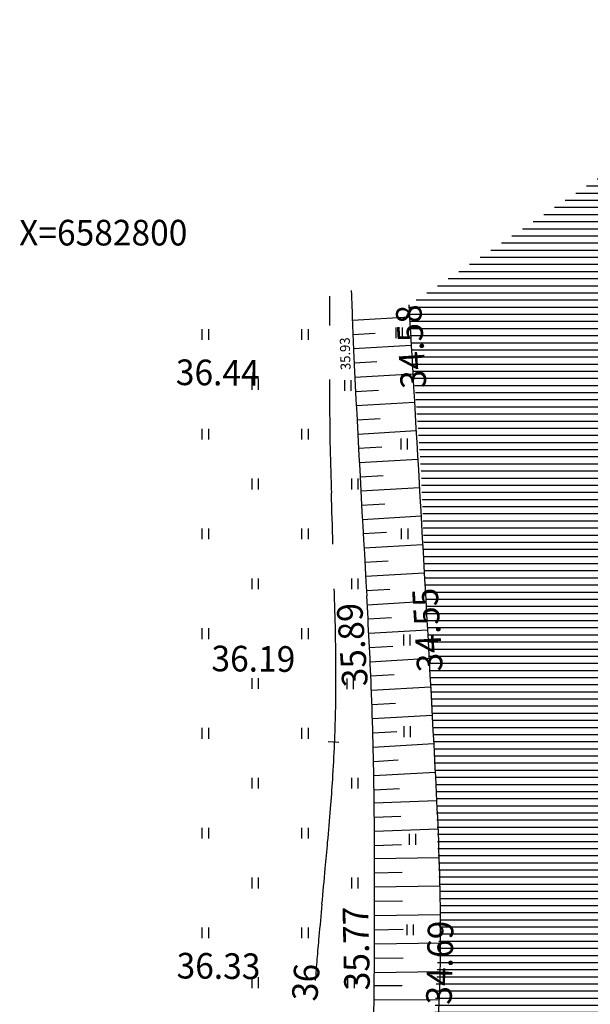
# Model space of a CAD drawing. Units: millimetres. Extents: x 553403 to 554244, y 6582372 to 6582966.
# Drawn here: x 553502 to 553542, y 6582746 to 6582815 of the extents above; entities that cross this region are included whole.
import ezdxf

# ---------------------------------------------------------------- set-up
doc = ezdxf.new("R2010")
doc.units = ezdxf.units.MM
for name, pattern in [('K5LT32770', [0]), ('K5LT32772', [0]), ('K5LT32788', [0]), ('K5LT32803', [0]), ('K5LT_THIN', [0])]:
    doc.linetypes.add(name, pattern=pattern)
doc.layers.add('Системный слой', color=7, linetype='Continuous')
doc.layers.add('Системный слой VIEW1', color=7, linetype='Continuous')
pattern_1 = [(0, (553403.32413, 6582372.17945), (0, 0.5), [])]

# ---------------------------------------------------------------- blocks, each defined once
blk = doc.blocks.new('*U157')
at = {"layer": 'Системный слой', "color": 94, "linetype": 'K5LT32770'}
for centre, radius, start, end in [((1883.92, 490.799), 1763.084, 182.16641, 182.315348), ((222.585, 423.627), 100.391, 182.31535, 182.93951), ((2568.359, 544.081), 2449.256, 182.939511, 183.308552), ((-278.423, 379.51), 402.279, 2.39794, 3.30855), ((-119.115, 386.181), 242.831, 0.54342, 2.39794), ((-596.296, 381.655), 720.033, 359.466466, 0.543418), ((-68.406, 376.739), 192.121, 357.51166, 359.46647)]:
    blk.add_arc(centre, radius, start, end, dxfattribs=at)
blk = doc.blocks.new('*U3049')
at = {"layer": 'Системный слой VIEW1', "color": 94, "linetype": 'K5LT32770'}
for centre, radius, start, end in [((1883.92, 490.799), 1763.084, 182.16641, 182.315348), ((222.585, 423.627), 100.391, 182.31535, 182.93951), ((2568.359, 544.081), 2449.256, 182.939511, 183.308552), ((-278.423, 379.51), 402.279, 2.39794, 3.30855), ((-119.115, 386.181), 242.831, 0.54342, 2.39794), ((-596.296, 381.655), 720.033, 359.466466, 0.543418), ((-68.406, 376.739), 192.121, 357.51166, 359.46647)]:
    blk.add_arc(centre, radius, start, end, dxfattribs=at)
blk = doc.blocks.new('*U1188')
at = {"layer": 'Системный слой', "color": 102, "linetype": 'K5LT32803'}
for p, q in [((111.614, 421.46), (111.614, 420.699)), ((112.069, 421.46), (112.069, 420.699))]:
    blk.add_line(p, q, dxfattribs=at)
blk = doc.blocks.new('*U1189')
at = {"layer": 'Системный слой', "color": 102, "linetype": 'K5LT32803'}
for p, q in [((125.222, 421.569), (125.222, 420.808)), ((125.677, 421.569), (125.677, 420.808))]:
    blk.add_line(p, q, dxfattribs=at)
blk = doc.blocks.new('*U1190')
at = {"layer": 'Системный слой', "color": 102, "linetype": 'K5LT32803'}
for p, q in [((118.614, 421.46), (118.614, 420.699)), ((119.069, 421.46), (119.069, 420.699))]:
    blk.add_line(p, q, dxfattribs=at)
blk = doc.blocks.new('*U1191')
at = {"layer": 'Системный слой', "color": 102, "linetype": 'K5LT32803'}
for p, q in [((111.614, 407.46), (111.614, 406.699)), ((112.069, 407.46), (112.069, 406.699))]:
    blk.add_line(p, q, dxfattribs=at)
blk = doc.blocks.new('*U1192')
at = {"layer": 'Системный слой', "color": 102, "linetype": 'K5LT32803'}
for p, q in [((115.114, 403.96), (115.114, 403.199)), ((115.569, 403.96), (115.569, 403.199))]:
    blk.add_line(p, q, dxfattribs=at)
blk = doc.blocks.new('*U1193')
at = {"layer": 'Системный слой', "color": 102, "linetype": 'K5LT32803'}
for p, q in [((115.114, 410.96), (115.114, 410.199)), ((115.569, 410.96), (115.569, 410.199))]:
    blk.add_line(p, q, dxfattribs=at)
blk = doc.blocks.new('*U1194')
at = {"layer": 'Системный слой', "color": 102, "linetype": 'K5LT32803'}
for p, q in [((111.614, 414.46), (111.614, 413.699)), ((112.069, 414.46), (112.069, 413.699))]:
    blk.add_line(p, q, dxfattribs=at)
blk = doc.blocks.new('*U1195')
at = {"layer": 'Системный слой', "color": 102, "linetype": 'K5LT32803'}
for p, q in [((111.614, 393.46), (111.614, 392.699)), ((112.069, 393.46), (112.069, 392.699))]:
    blk.add_line(p, q, dxfattribs=at)
blk = doc.blocks.new('*U1196')
at = {"layer": 'Системный слой', "color": 102, "linetype": 'K5LT32803'}
for p, q in [((115.114, 389.96), (115.114, 389.199)), ((115.569, 389.96), (115.569, 389.199))]:
    blk.add_line(p, q, dxfattribs=at)
blk = doc.blocks.new('*U1197')
at = {"layer": 'Системный слой', "color": 102, "linetype": 'K5LT32803'}
for p, q in [((115.114, 396.96), (115.114, 396.199)), ((115.569, 396.96), (115.569, 396.199))]:
    blk.add_line(p, q, dxfattribs=at)
blk = doc.blocks.new('*U1198')
at = {"layer": 'Системный слой', "color": 102, "linetype": 'K5LT32803'}
for p, q in [((111.614, 400.46), (111.614, 399.699)), ((112.069, 400.46), (112.069, 399.699))]:
    blk.add_line(p, q, dxfattribs=at)
blk = doc.blocks.new('*U1199')
at = {"layer": 'Системный слой', "color": 102, "linetype": 'K5LT32803'}
for p, q in [((111.614, 379.46), (111.614, 378.699)), ((112.069, 379.46), (112.069, 378.699))]:
    blk.add_line(p, q, dxfattribs=at)
blk = doc.blocks.new('*U1200')
at = {"layer": 'Системный слой', "color": 102, "linetype": 'K5LT32803'}
for p, q in [((115.114, 375.96), (115.114, 375.199)), ((115.569, 375.96), (115.569, 375.199))]:
    blk.add_line(p, q, dxfattribs=at)
blk = doc.blocks.new('*U1201')
at = {"layer": 'Системный слой', "color": 102, "linetype": 'K5LT32803'}
for p, q in [((115.114, 382.96), (115.114, 382.199)), ((115.569, 382.96), (115.569, 382.199))]:
    blk.add_line(p, q, dxfattribs=at)
blk = doc.blocks.new('*U1202')
at = {"layer": 'Системный слой', "color": 102, "linetype": 'K5LT32803'}
for p, q in [((111.614, 386.46), (111.614, 385.699)), ((112.069, 386.46), (112.069, 385.699))]:
    blk.add_line(p, q, dxfattribs=at)
blk = doc.blocks.new('*U1207')
at = {"layer": 'Системный слой', "color": 102, "linetype": 'K5LT32803'}
for p, q in [((125.614, 407.46), (125.614, 406.699)), ((126.069, 407.46), (126.069, 406.699))]:
    blk.add_line(p, q, dxfattribs=at)
blk = doc.blocks.new('*U1208')
at = {"layer": 'Системный слой', "color": 102, "linetype": 'K5LT32803'}
for p, q in [((122.114, 403.96), (122.114, 403.199)), ((122.569, 403.96), (122.569, 403.199))]:
    blk.add_line(p, q, dxfattribs=at)
blk = doc.blocks.new('*U1209')
at = {"layer": 'Системный слой', "color": 102, "linetype": 'K5LT32803'}
for p, q in [((122.114, 410.96), (122.114, 410.199)), ((122.569, 410.96), (122.569, 410.199))]:
    blk.add_line(p, q, dxfattribs=at)
blk = doc.blocks.new('*U1210')
at = {"layer": 'Системный слой', "color": 102, "linetype": 'K5LT32803'}
for p, q in [((125.57, 413.768), (125.57, 413.007)), ((126.025, 413.768), (126.025, 413.007))]:
    blk.add_line(p, q, dxfattribs=at)
blk = doc.blocks.new('*U1211')
at = {"layer": 'Системный слой', "color": 102, "linetype": 'K5LT32803'}
for p, q in [((125.785, 393.575), (125.785, 392.814)), ((126.24, 393.575), (126.24, 392.814))]:
    blk.add_line(p, q, dxfattribs=at)
blk = doc.blocks.new('*U1212')
at = {"layer": 'Системный слой', "color": 102, "linetype": 'K5LT32803'}
for p, q in [((122.114, 389.96), (122.114, 389.199)), ((122.569, 389.96), (122.569, 389.199))]:
    blk.add_line(p, q, dxfattribs=at)
blk = doc.blocks.new('*U1213')
at = {"layer": 'Системный слой', "color": 102, "linetype": 'K5LT32803'}
for p, q in [((121.779, 396.942), (121.779, 396.181)), ((122.234, 396.942), (122.234, 396.181))]:
    blk.add_line(p, q, dxfattribs=at)
blk = doc.blocks.new('*U1214')
at = {"layer": 'Системный слой', "color": 102, "linetype": 'K5LT32803'}
for p, q in [((125.762, 400.016), (125.762, 399.255)), ((126.217, 400.016), (126.217, 399.255))]:
    blk.add_line(p, q, dxfattribs=at)
blk = doc.blocks.new('*U1215')
at = {"layer": 'Системный слой', "color": 102, "linetype": 'K5LT32803'}
for p, q in [((125.994, 379.674), (125.994, 378.913)), ((126.449, 379.674), (126.449, 378.913))]:
    blk.add_line(p, q, dxfattribs=at)
blk = doc.blocks.new('*U1216')
at = {"layer": 'Системный слой', "color": 102, "linetype": 'K5LT32803'}
for p, q in [((121.84, 375.96), (121.84, 375.199)), ((122.295, 375.96), (122.295, 375.199))]:
    blk.add_line(p, q, dxfattribs=at)
blk = doc.blocks.new('*U1217')
at = {"layer": 'Системный слой', "color": 102, "linetype": 'K5LT32803'}
for p, q in [((122.114, 382.96), (122.114, 382.199)), ((122.569, 382.96), (122.569, 382.199))]:
    blk.add_line(p, q, dxfattribs=at)
blk = doc.blocks.new('*U1218')
at = {"layer": 'Системный слой', "color": 102, "linetype": 'K5LT32803'}
for p, q in [((126.166, 386.023), (126.166, 385.262)), ((126.621, 386.023), (126.621, 385.262))]:
    blk.add_line(p, q, dxfattribs=at)
blk = doc.blocks.new('*U1221')
at = {"layer": 'Системный слой', "color": 102, "linetype": 'K5LT32803'}
for p, q in [((118.614, 407.46), (118.614, 406.699)), ((119.069, 407.46), (119.069, 406.699))]:
    blk.add_line(p, q, dxfattribs=at)
blk = doc.blocks.new('*U1222')
at = {"layer": 'Системный слой', "color": 102, "linetype": 'K5LT32803'}
for p, q in [((118.614, 414.46), (118.614, 413.699)), ((119.069, 414.46), (119.069, 413.699))]:
    blk.add_line(p, q, dxfattribs=at)
blk = doc.blocks.new('*U1223')
at = {"layer": 'Системный слой', "color": 102, "linetype": 'K5LT32803'}
for p, q in [((118.614, 393.46), (118.614, 392.699)), ((119.069, 393.46), (119.069, 392.699))]:
    blk.add_line(p, q, dxfattribs=at)
blk = doc.blocks.new('*U1224')
at = {"layer": 'Системный слой', "color": 102, "linetype": 'K5LT32803'}
for p, q in [((118.614, 400.46), (118.614, 399.699)), ((119.069, 400.46), (119.069, 399.699))]:
    blk.add_line(p, q, dxfattribs=at)
blk = doc.blocks.new('*U1225')
at = {"layer": 'Системный слой', "color": 102, "linetype": 'K5LT32803'}
for p, q in [((118.614, 379.46), (118.614, 378.699)), ((119.069, 379.46), (119.069, 378.699))]:
    blk.add_line(p, q, dxfattribs=at)
blk = doc.blocks.new('*U1226')
at = {"layer": 'Системный слой', "color": 102, "linetype": 'K5LT32803'}
for p, q in [((118.614, 386.46), (118.614, 385.699)), ((119.069, 386.46), (119.069, 385.699))]:
    blk.add_line(p, q, dxfattribs=at)
blk = doc.blocks.new('*U1231')
at = {"layer": 'Системный слой', "color": 102, "linetype": 'K5LT32803'}
for p, q in [((121.613, 417.875), (121.613, 417.114)), ((122.069, 417.875), (122.069, 417.114))]:
    blk.add_line(p, q, dxfattribs=at)
blk = doc.blocks.new('*U1232')
at = {"layer": 'Системный слой', "color": 102, "linetype": 'K5LT32803'}
for p, q in [((115.114, 417.96), (115.114, 417.199)), ((115.569, 417.96), (115.569, 417.199))]:
    blk.add_line(p, q, dxfattribs=at)
blk = doc.blocks.new('*U2653')
at = {"layer": 'Системный слой', "color": 94, "linetype": 'K5LT32770'}
for p, q in [((122.176, 422.079), (126.188, 422.314)), ((122.215, 421.08), (123.78, 421.172)), ((122.255, 420.081), (126.304, 420.317)), ((122.296, 419.081), (123.894, 419.175)), ((122.346, 418.083), (126.421, 418.321)), ((122.398, 417.084), (124.008, 417.178)), ((122.45, 416.085), (126.537, 416.324)), ((122.502, 415.087), (124.122, 415.181)), ((122.555, 414.088), (126.653, 414.327)), ((122.608, 413.089), (124.236, 413.184)), ((122.662, 412.091), (126.769, 412.331)), ((122.716, 411.092), (124.35, 411.188)), ((122.77, 410.094), (126.884, 410.334)), ((122.825, 409.095), (124.463, 409.191)), ((122.881, 408.097), (126.999, 408.337)), ((122.936, 407.098), (124.577, 407.194)), ((122.993, 406.1), (127.113, 406.341)), ((123.049, 405.102), (124.691, 405.197)), ((123.106, 404.103), (127.226, 404.344)), ((123.163, 403.105), (124.805, 403.201)), ((123.221, 402.106), (127.338, 402.347)), ((123.276, 401.108), (124.919, 401.204)), ((123.328, 400.109), (127.45, 400.35)), ((123.378, 399.111), (125.029, 399.207)), ((123.425, 398.112), (127.561, 398.353)), ((123.47, 397.113), (125.122, 397.209)), ((123.513, 396.113), (127.67, 396.356)), ((123.552, 395.114), (125.214, 395.211)), ((123.587, 394.114), (127.778, 394.359)), ((123.617, 393.114), (125.307, 393.213)), ((123.644, 392.114), (127.885, 392.362)), ((123.666, 391.114), (125.399, 391.215)), ((123.684, 390.113), (127.991, 390.365)), ((123.698, 389.112), (125.491, 389.217)), ((123.708, 388.21), (128.09, 388.369)), ((123.716, 387.21), (125.581, 387.277)), ((123.723, 386.209), (128.179, 386.371)), ((123.729, 385.209), (125.636, 385.278)), ((123.733, 384.303), (128.254, 384.373)), ((123.736, 383.303), (125.671, 383.333)), ((123.737, 382.303), (128.311, 382.374)), ((123.738, 381.303), (125.708, 381.333)), ((123.736, 380.302), (128.344, 380.374)), ((123.734, 379.302), (125.744, 379.334)), ((123.73, 378.302), (128.349, 378.374)), ((123.724, 377.302), (125.751, 377.334)), ((123.718, 376.302), (128.322, 376.374)), ((123.71, 375.393), (125.666, 375.386)), ((123.7, 374.393), (128.26, 374.376)), ((123.686, 373.393), (125.578, 373.386)), ((123.668, 372.485), (128.158, 372.382)), ((123.643, 371.485), (125.493, 371.443)), ((123.613, 370.485), (128.023, 370.385)), ((125.407, 369.486), (123.58, 369.554)), ((127.866, 368.393), (123.54, 368.555)), ((125.319, 367.488), (123.498, 367.556)), ((127.693, 366.398), (123.459, 366.557))]:
    blk.add_line(p, q, dxfattribs=at)
blk = doc.blocks.new('*U2680')
at = {"layer": 'Системный слой', "color": 94, "linetype": 'K5LT32770'}
for centre, radius, start, end in [((1455.933, 417.246), 1335.37, 179.72017, 179.785557), ((280.508, 421.646), 159.937, 179.78556, 179.97449), ((267.065, 417.855), 146.495, 179.97907, 180.0616), ((440.446, 418.041), 319.877, 180.0616, 180.68687), ((237.847, 415.612), 117.263, 180.68687, 181.71959), ((4208.917, 534.83), 4090.122, 181.719591, 181.749412), ((-11657.773, 50.222), 11783.966, 1.7318427, 1.7494118), ((-13809.291, -16.495), 13936.518, 1.7169834, 1.7258021), ((40.857, 398.677), 80.149, 0.66507, 1.71698), ((-164.009, 396.299), 285.029, 0.10727, 0.66507), ((22.339, 396.648), 98.68, 358.80407, 0.10727), ((23.457, 396.624), 97.562, 357.49342, 358.80407), ((-16.674, 398.381), 137.731, 356.45263, 357.49342), ((27.877, 395.619), 93.095, 355.18668, 356.45263), ((-615.678, 449.811), 738.927, 355.001669, 355.18668), ((-318.09, 423.784), 440.203, 354.76197, 355.00167), ((-403.873, 431.648), 526.346, 354.48756, 354.76197), ((554.282, 339.178), 436.261, 174.48756, 174.78897), ((288.288, 363.437), 169.163, 174.78897, 175.32603), ((538.707, 342.964), 420.417, 175.32603, 175.5283)]:
    blk.add_arc(centre, radius, start, end, dxfattribs=at)

msp = doc.modelspace()

# ---------------------------------------------------------------- hatches: boundary and pattern name
at = {"layer": 'Системный слой VIEW1'}
h = msp.add_hatch(dxfattribs=at)
h.set_pattern_fill('МЕТАЛЛ', color=141, style=0, pattern_type=0)
h.set_pattern_definition(pattern_1)
h.paths.add_polyline_path([(553529.463, 6582795.328), (553530.323, 6582783.824), (553530.663, 6582774.526), (553531.315, 6582762.544), (553531.668, 6582752.554), (553559.361, 6582760.819), (553559.361, 6582766.768), (553559.947, 6582770.82), (553559.947, 6582775.057), (553560.558, 6582779.54), (553561.541, 6582784.51), (553562.081, 6582789.379), (553562.263, 6582794.616), (553562.263, 6582798.203), (553561.155, 6582805.581), (553560.558, 6582810.485), (553559.373, 6582815.348)])
h = msp.add_hatch(dxfattribs=at)
h.set_pattern_fill('МЕТАЛЛ', color=141, style=0, pattern_type=0)
h.set_pattern_definition(pattern_1)
h.paths.add_polyline_path([(553531.668, 6582752.554), (553530.668, 6582734.588), (553530.198, 6582724.615), (553530.579, 6582718.641), (553531.57, 6582712.917), (553532.936, 6582707.398), (553534.37, 6582702.873), (553536.084, 6582696.03), (553537.08, 6582690.405), (553537.278, 6582686.976), (553537.136, 6582682.763), (553536.361, 6582676.56), (553535.078, 6582669.802), (553533.55, 6582664.522), (553531.18, 6582661.123), (553526.492, 6582658.309), (553522.385, 6582656.831), (553519.483, 6582654.836), (553517.199, 6582650.203), (553516.883, 6582646.661), (553517.39, 6582643.938), (553519.011, 6582640.474), (553520.901, 6582637.994), (553523.774, 6582634.39), (553568.803, 6582639.252), (553569.994, 6582642.628), (553567.155, 6582646.587), (553570.398, 6582646.608), (553573.916, 6582644.826), (553575.447, 6582641.689), (553583.008, 6582644.074), (553581.037, 6582647.619), (553577.242, 6582650.788), (553571.201, 6582656.116), (553568.443, 6582659.347), (553566.782, 6582663.968), (553566.503, 6582667.482), (553567.113, 6582674.432), (553567.037, 6582679.693), (553567.195, 6582688.034), (553567.693, 6582698.626), (553568.02, 6582703.715), (553568.179, 6582710.006), (553567.537, 6582716.066), (553565.527, 6582723.316), (553563.74, 6582729.796), (553561.692, 6582738.949), (553559.916, 6582746.74), (553559.249, 6582755.257), (553559.249, 6582762.305)])

# ---------------------------------------------------------------- linework, layer by layer
at = {"layer": 'Системный слой VIEW1', "color": 40, "linetype": 'K5LT32788'}
msp.add_line((553523.793, 6582764.678), (553524.539, 6582764.65), dxfattribs=at)
at = {"layer": 'Системный слой VIEW1', "color": 5, "linetype": 'K5LT_THIN'}
for centre, radius, start, end in [((555287.244, 6582862.978), 1763.084, 182.16641, 182.315348), ((553625.909, 6582795.806), 100.391, 182.31535, 182.93951)]:
    msp.add_arc(centre, radius, start, end, dxfattribs=at)
at = {"layer": 'Системный слой VIEW1', "color": 142, "linetype": 'K5LT32772'}
msp.add_open_spline([(553529.463, 6582795.328), (553530.064, 6582785.053), (553531.018, 6582768.713), (553532.276, 6582743.691), (553528.577, 6582722.875), (553533.7, 6582704.501), (553538.619, 6582687.955), (553536.128, 6582674.774), (553533.869, 6582663.993), (553528.775, 6582657.962), (553518.09, 6582657.218), (553515.207, 6582642.971), (553523.914, 6582635.544), (553528.058, 6582626.319), (553534.212, 6582617.787), (553536.553, 6582603.347), (553548.994, 6582587.603), (553563.361, 6582566.206), (553583.313, 6582546.879), (553591.423, 6582524.882), (553603.151, 6582515.186), (553611.16, 6582508.675), (553619.483, 6582509.69), (553623.332, 6582505.785), (553626.454, 6582504.561), (553634.539, 6582500.814), (553647.315, 6582495.983), (553657.14, 6582488.464), (553661.693, 6582484.98)], degree=3, knots=[0, 0, 0, 0, 30.876129, 49.099688, 75.172639, 92.852668, 105.738919, 126.438958, 131.93561, 138.633427, 148.529237, 160.256902, 171.705725, 180.888905, 190.50122, 202.83143, 223.554249, 249.265282, 280.584417, 305.770005, 316.656911, 326.104793, 335.656567, 338.639394, 341.998261, 345.61634, 365.437737, 382.556539, 382.556539, 382.556539, 382.556539], dxfattribs=at)

# ---------------------------------------------------------------- block references
at = {"layer": 'Системный слой VIEW1'}
for name in ['*U157', '*U3049', '*U2680', '*U2653', '*U1188', '*U1190', '*U1189', '*U1232', '*U1231', '*U1194', '*U1222', '*U1210', '*U1193', '*U1209', '*U1191', '*U1221', '*U1207', '*U1192', '*U1208', '*U1198', '*U1224', '*U1214', '*U1197', '*U1213', '*U1195', '*U1223', '*U1211', '*U1196', '*U1212', '*U1202', '*U1226', '*U1218', '*U1201', '*U1217', '*U1215', '*U1199', '*U1225', '*U1200', '*U1216']:
    msp.add_blockref(name, (553403.324, 6582372.179), dxfattribs=at)

# ---------------------------------------------------------------- texts
at = {"layer": 'Системный слой VIEW1', "insert": (553502.093, 6582799.501), "char_height": 1.8, "width": 13.3985, "attachment_point": 7}
msp.add_mtext('\\H1.8;\\fGOST type A;\\C7;\\W0.96;X=6582800', dxfattribs=at)
at = {"layer": 'Системный слой VIEW1', "attachment_point": 7}
for s, insert, char_height, width, rotation in [('\\H1.8;\\fGOST type A;\\C7;\\W0.96;34.58', (553530.71, 6582789.524), 1.8, 6.223, 93.80194), ('\\H0.7;\\fGOST type A;\\C161;\\W0.96;35.93', (553525.379, 6582790.769), 0.7, 2.34597, 91.69307), ('\\H1.8;\\fGOST type A;\\C7;\\W0.96;36.44', (553513.096, 6582789.706), 1.8, 6.4135, 359.53479), ('\\H1.8;\\fGOST type A;\\C7;\\W0.96;34.55', (553531.855, 6582769.637), 1.8, 6.0325, 93.61718), ('\\H1.8;\\fGOST type A;\\C7;\\W0.96;35.89', (553526.598, 6582768.597), 1.8, 6.223, 94.11681), ('\\H1.8;\\fGOST type A;\\C7;\\W0.96;36.19', (553515.597, 6582769.619), 1.8, 5.9055, 359.53479), ('\\H1.8;\\fGOST type A;\\C7;\\W0.96;35.77', (553526.734, 6582747.237), 1.8, 6.223, 91.22156), ('\\H1.8;\\fGOST type A;\\C7;\\W0.96;34.69', (553532.468, 6582746.204), 1.8, 6.4135, 88.61209), ('\\H1.8;\\fGOST type A;\\C7;\\W0.96;36.33', (553513.146, 6582748.057), 1.8, 6.0325, 359.53479), ('\\H1.8;\\fGOST type A;\\C96;\\W0.96;36', (553523.03, 6582746.421), 1.8, 2.8575, 85.80498)]:
    msp.add_mtext(s, dxfattribs=dict(at, insert=insert, char_height=char_height, width=width, rotation=rotation))

doc.saveas('drawing.dxf')
